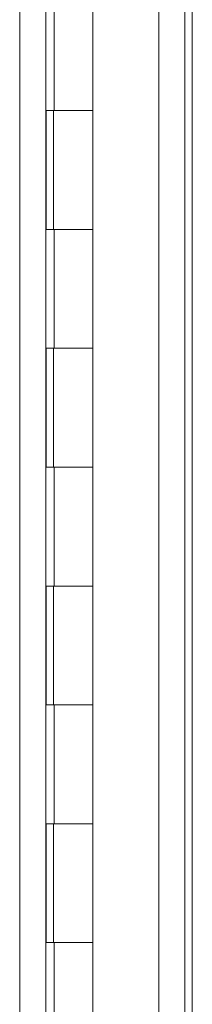
# Model space of a CAD drawing. Units: inches. Extents: x 13 to 367, y 17 to 228.
# Drawn here: x 30 to 32, y 116 to 125 of the extents above; entities that cross this region are included whole.
import ezdxf

# ---------------------------------------------------------------- set-up
doc = ezdxf.new("R2010")
doc.units = ezdxf.units.IN
doc.header["$LTSCALE"] = 22.222222
doc.header["$MEASUREMENT"] = 0
doc.layers.add('Visible (ANSI)', color=7, linetype='Continuous', lineweight=13)
doc.layers.add('Visible Narrow (ANSI)', color=7, linetype='Continuous', lineweight=18)

msp = doc.modelspace()

# ---------------------------------------------------------------- linework, layer by layer
at = {"layer": 'Visible (ANSI)'}
for p, q in [((31.855, 163.1584), (31.855, 100.5959)), ((30.6879, 101.1891), (30.6879, 162.5641)), ((31.9175, 129.9197), (31.9175, 100.5959)), ((31.083, 123.8771), (31.083, 124.8771)), ((30.6907, 122.8771), (30.6907, 123.8771)), ((30.6907, 123.8771), (30.7593, 123.8771)), ((30.753, 122.8771), (30.753, 123.8771)), ((31.083, 123.8771), (30.7593, 123.8771)), ((30.7593, 123.8771), (31.083, 123.8771)), ((31.083, 122.8771), (31.083, 123.8771)), ((30.7593, 122.8771), (30.6907, 122.8771)), ((30.7593, 122.8771), (31.083, 122.8771)), ((31.083, 122.8771), (30.7593, 122.8771)), ((31.083, 121.8771), (31.083, 122.8771)), ((30.6907, 120.8771), (30.6907, 121.8771)), ((30.6907, 121.8771), (30.7593, 121.8771)), ((30.753, 120.8771), (30.753, 121.8771)), ((31.083, 121.8771), (30.7593, 121.8771)), ((30.7593, 121.8771), (31.083, 121.8771)), ((31.083, 120.8771), (31.083, 121.8771)), ((30.7593, 120.8771), (30.6907, 120.8771)), ((30.7593, 120.8771), (31.083, 120.8771)), ((31.083, 120.8771), (30.7593, 120.8771)), ((31.083, 119.8771), (31.083, 120.8771)), ((30.6907, 118.8771), (30.6907, 119.8771)), ((30.6907, 119.8771), (30.7593, 119.8771)), ((30.753, 118.8771), (30.753, 119.8771)), ((31.083, 119.8771), (30.7593, 119.8771)), ((30.7593, 119.8771), (31.083, 119.8771)), ((31.083, 118.8771), (31.083, 119.8771)), ((30.7593, 118.8771), (30.6907, 118.8771)), ((30.7593, 118.8771), (31.083, 118.8771)), ((31.083, 118.8771), (30.7593, 118.8771)), ((31.083, 117.8771), (31.083, 118.8771)), ((30.6907, 116.8771), (30.6907, 117.8771)), ((30.6907, 117.8771), (30.7593, 117.8771)), ((30.753, 116.8771), (30.753, 117.8771)), ((31.083, 117.8771), (30.7593, 117.8771)), ((30.7593, 117.8771), (31.083, 117.8771)), ((31.083, 116.8771), (31.083, 117.8771)), ((30.7593, 116.8771), (30.6907, 116.8771)), ((30.7593, 116.8771), (31.083, 116.8771)), ((31.083, 116.8771), (30.7593, 116.8771)), ((31.083, 115.8771), (31.083, 116.8771))]:
    msp.add_line(p, q, dxfattribs=at)
at = {"layer": 'Visible Narrow (ANSI)'}
for p, q in [((31.6362, 100.5905), (31.6362, 163.1637)), ((30.4691, 101.1891), (30.4691, 162.5641)), ((30.7593, 123.8771), (30.7593, 124.8771)), ((30.7593, 121.8771), (30.7593, 122.8771)), ((30.7593, 119.8771), (30.7593, 120.8771)), ((30.7593, 117.8771), (30.7593, 118.8771)), ((30.7593, 115.8771), (30.7593, 116.8771))]:
    msp.add_line(p, q, dxfattribs=at)

doc.saveas('drawing.dxf')
